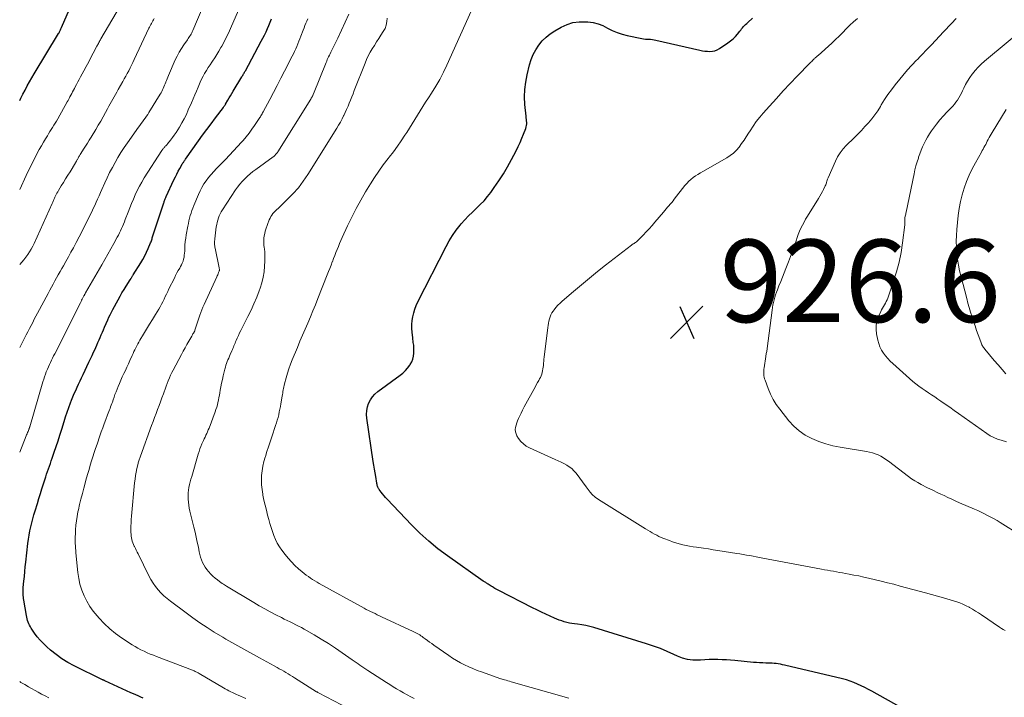
# Model space of a CAD drawing. Units: feet. Extents: x 2030000 to 2035029, y 565000 to 570000.
# Drawn here: x 2030000 to 2030239, y 567189 to 567353 of the extents above; entities that cross this region are included whole.
import ezdxf

# ---------------------------------------------------------------- set-up
doc = ezdxf.new("R2010")
doc.units = ezdxf.units.FT
doc.header["$LTSCALE"] = 100
doc.header["$MEASUREMENT"] = 0
for name, color, linetype, lineweight in [('CONTOUR INDEX', 32, 'Continuous', 25), ('CONTOUR INTERMEDIATE', 40, 'Continuous', 15), ('SPOT ELEVATION', 7, 'Continuous', 15)]:
    doc.layers.add(name, color=color, linetype=linetype, lineweight=lineweight)
doc.styles.add('slant', font='romans.shx', dxfattribs={"oblique": 14.999978})

# ---------------------------------------------------------------- blocks, each defined once
blk = doc.blocks.new('SPOT')
at = {"layer": 'SPOT ELEVATION', "lineweight": 25}
for p, q in [((-3.95, -3.95), (3.86, 3.85)), ((-1.67, 3.81), (1.74, -3.97))]:
    blk.add_line(p, q, dxfattribs=at)

msp = doc.modelspace()

# ---------------------------------------------------------------- linework, layer by layer
at = {"layer": 'CONTOUR INDEX', "flags": 128}
for points, elevation in [([(2030000, 567333.95), (2030000.25, 567334.45), (2030000.77, 567335.45), (2030001.3, 567336.45), (2030001.85, 567337.44), (2030002.41, 567338.42), (2030002.98, 567339.39), (2030003.55, 567340.36), (2030009.44, 567350.17), (2030009.54, 567350.35), (2030009.64, 567350.52), (2030009.74, 567350.7), (2030009.83, 567350.88), (2030009.92, 567351.06), (2030010.01, 567351.25), (2030010.09, 567351.43), (2030010.18, 567351.62), (2030014.35, 567361.31)], 880), ([(2030029.95, 567189.06), (2030029.35, 567189.3), (2030028.76, 567189.55), (2030028.17, 567189.81), (2030027.58, 567190.07), (2030026.99, 567190.33), (2030020.66, 567193.24), (2030020.59, 567193.27), (2030020.52, 567193.3), (2030020.45, 567193.33), (2030020.38, 567193.36), (2030020.31, 567193.39), (2030020.25, 567193.42), (2030020.18, 567193.45), (2030020.11, 567193.49), (2030013.22, 567196.86), (2030011.7, 567197.68), (2030010.22, 567198.58), (2030008.83, 567199.59), (2030007.48, 567200.67), (2030006.55, 567201.48), (2030005.74, 567202.25), (2030004.97, 567203.05), (2030004.27, 567203.91), (2030003.61, 567204.8), (2030002.81, 567205.96), (2030002.59, 567206.31), (2030002.39, 567206.68), (2030002.22, 567207.05), (2030002.06, 567207.43), (2030001.93, 567207.83), (2030001.82, 567208.23), (2030001.72, 567208.63), (2030001.64, 567209.04), (2030001, 567212.77), (2030000.94, 567213.15), (2030000.9, 567213.54), (2030000.86, 567213.93), (2030000.84, 567214.31), (2030000.84, 567214.7), (2030000.84, 567215.09), (2030000.86, 567215.48), (2030000.88, 567215.87), (2030001.02, 567217.4), (2030001.13, 567218.55), (2030001.24, 567219.7), (2030001.36, 567220.85), (2030001.49, 567221.99), (2030001.99, 567226.54), (2030002.12, 567227.55), (2030002.28, 567228.55), (2030002.46, 567229.55), (2030002.68, 567230.54), (2030002.92, 567231.53), (2030003.17, 567232.51), (2030003.45, 567233.49), (2030003.74, 567234.46), (2030004.3, 567236.25), (2030004.67, 567237.42), (2030005.04, 567238.6), (2030005.41, 567239.78), (2030005.78, 567240.95), (2030006.1, 567241.99), (2030006.31, 567242.65), (2030006.53, 567243.31), (2030006.75, 567243.96), (2030006.98, 567244.61), (2030007.21, 567245.27), (2030007.44, 567245.92), (2030007.66, 567246.57), (2030007.89, 567247.23), (2030008.4, 567248.67), (2030008.87, 567250.05), (2030009.33, 567251.44), (2030009.77, 567252.82), (2030010.21, 567254.22), (2030010.78, 567256.06), (2030011.14, 567257.21), (2030011.52, 567258.35), (2030011.93, 567259.49), (2030012.35, 567260.62), (2030012.6, 567261.29), (2030012.92, 567262.08), (2030013.24, 567262.86), (2030013.58, 567263.64), (2030013.94, 567264.41), (2030014.3, 567265.17), (2030014.66, 567265.94), (2030015.02, 567266.71), (2030015.38, 567267.48), (2030016.8, 567270.51), (2030017.17, 567271.3), (2030017.54, 567272.08), (2030017.9, 567272.87), (2030018.27, 567273.66), (2030018.43, 567274.02), (2030018.71, 567274.63), (2030018.99, 567275.25), (2030019.26, 567275.86), (2030019.53, 567276.48), (2030019.8, 567277.1), (2030020.07, 567277.72), (2030020.34, 567278.34), (2030020.6, 567278.96), (2030021.36, 567280.71), (2030021.65, 567281.35), (2030021.95, 567281.99), (2030022.26, 567282.62), (2030022.59, 567283.24), (2030023.86, 567285.6), (2030024.33, 567286.44), (2030024.81, 567287.27), (2030025.31, 567288.1), (2030025.83, 567288.91), (2030026.79, 567290.41), (2030026.83, 567290.47), (2030026.87, 567290.54), (2030026.91, 567290.6), (2030026.94, 567290.67), (2030026.98, 567290.74), (2030027.01, 567290.8), (2030027.05, 567290.87), (2030027.08, 567290.94), (2030027.17, 567291.09), (2030027.25, 567291.23), (2030027.33, 567291.37), (2030027.42, 567291.51), (2030027.51, 567291.65), (2030029.35, 567294.53), (2030029.87, 567295.38), (2030030.35, 567296.25), (2030030.78, 567297.14), (2030031.19, 567298.04), (2030031.76, 567299.4), (2030031.85, 567299.64), (2030031.94, 567299.88), (2030032.02, 567300.12), (2030032.09, 567300.37), (2030032.16, 567300.61), (2030032.24, 567300.86), (2030032.31, 567301.1), (2030032.39, 567301.34), (2030034.94, 567309.08), (2030035, 567309.27), (2030035.07, 567309.46), (2030035.14, 567309.66), (2030035.21, 567309.85), (2030035.28, 567310.04), (2030035.36, 567310.23), (2030035.44, 567310.41), (2030035.53, 567310.6), (2030037.42, 567314.7), (2030037.75, 567315.39), (2030038.09, 567316.08), (2030038.45, 567316.76), (2030038.83, 567317.43), (2030039.4, 567318.45), (2030039.5, 567318.61), (2030039.59, 567318.77), (2030039.69, 567318.92), (2030039.79, 567319.08), (2030039.9, 567319.23), (2030040, 567319.39), (2030040.11, 567319.54), (2030040.21, 567319.69), (2030043.36, 567324.1), (2030044.37, 567325.5), (2030045.39, 567326.9), (2030046.42, 567328.29), (2030047.46, 567329.67), (2030049.39, 567332.22), (2030049.46, 567332.32), (2030049.54, 567332.42), (2030049.61, 567332.53), (2030049.68, 567332.63), (2030049.75, 567332.73), (2030049.82, 567332.84), (2030049.88, 567332.95), (2030049.95, 567333.06), (2030050.47, 567333.96), (2030050.8, 567334.52), (2030051.13, 567335.08), (2030051.46, 567335.64), (2030051.8, 567336.2), (2030053.87, 567339.62), (2030053.98, 567339.8), (2030054.09, 567339.99), (2030054.21, 567340.18), (2030054.32, 567340.37), (2030054.43, 567340.56), (2030054.54, 567340.75), (2030054.64, 567340.94), (2030054.75, 567341.13), (2030058.59, 567348.27), (2030058.99, 567349.02), (2030059.37, 567349.78), (2030059.74, 567350.55), (2030060.09, 567351.33), (2030060.42, 567352.11), (2030060.74, 567352.9), (2030061.05, 567353.69)], 900), ([(2030216.05, 567185.44), (2030206.71, 567190.69), (2030205.85, 567191.16), (2030204.99, 567191.61), (2030204.11, 567192.04), (2030203.23, 567192.45), (2030202.34, 567192.83), (2030201.43, 567193.17), (2030200.5, 567193.45), (2030199.56, 567193.71), (2030185.46, 567197.04), (2030184.97, 567197.14), (2030184.48, 567197.24), (2030183.99, 567197.32), (2030183.49, 567197.39), (2030182.99, 567197.44), (2030182.49, 567197.48), (2030181.99, 567197.51), (2030181.48, 567197.52), (2030180.98, 567197.53), (2030180.22, 567197.55), (2030179.46, 567197.58), (2030178.71, 567197.63), (2030177.95, 567197.69), (2030173.48, 567198.13), (2030172.43, 567198.22), (2030171.39, 567198.3), (2030170.34, 567198.35), (2030169.29, 567198.39), (2030168.24, 567198.39), (2030167.19, 567198.38), (2030166.15, 567198.33), (2030165.1, 567198.27), (2030164.54, 567198.22), (2030163.24, 567198.23), (2030161.96, 567198.37), (2030160.72, 567198.71), (2030159.51, 567199.19), (2030158.68, 567199.59), (2030157.07, 567200.34), (2030155.42, 567201.03), (2030153.75, 567201.65), (2030152.06, 567202.21), (2030139.27, 567206.12), (2030138.3, 567206.39), (2030137.32, 567206.62), (2030136.32, 567206.8), (2030135.32, 567206.94), (2030134.59, 567207.02), (2030133.95, 567207.11), (2030133.32, 567207.22), (2030132.7, 567207.37), (2030132.08, 567207.54), (2030131.47, 567207.75), (2030130.87, 567207.96), (2030130.27, 567208.2), (2030129.68, 567208.45), (2030128.68, 567208.89), (2030127.6, 567209.38), (2030126.52, 567209.88), (2030125.45, 567210.4), (2030124.39, 567210.93), (2030116.18, 567215.12), (2030115.88, 567215.28), (2030115.57, 567215.45), (2030115.27, 567215.62), (2030114.97, 567215.81), (2030114.91, 567215.85), (2030114.65, 567216.01), (2030114.38, 567216.18), (2030114.12, 567216.35), (2030113.86, 567216.51), (2030113.65, 567216.65), (2030113.49, 567216.75), (2030113.34, 567216.84), (2030113.19, 567216.94), (2030113.03, 567217.03), (2030112.88, 567217.12), (2030112.72, 567217.22), (2030112.57, 567217.32), (2030112.42, 567217.42), (2030103.72, 567223.53), (2030101.42, 567225.25), (2030099.19, 567227.06), (2030097.07, 567229.01), (2030095.03, 567231.03), (2030089.11, 567237.28), (2030088.74, 567237.69), (2030088.38, 567238.11), (2030088.03, 567238.54), (2030087.69, 567238.97), (2030087.22, 567239.6), (2030087.13, 567239.73), (2030087.04, 567239.87), (2030086.96, 567240.01), (2030086.88, 567240.15), (2030086.84, 567240.25), (2030086.79, 567240.35), (2030086.75, 567240.45), (2030086.72, 567240.56), (2030086.7, 567240.67), (2030086.68, 567240.78), (2030086.66, 567240.89), (2030086.64, 567241), (2030086.62, 567241.11), (2030086.34, 567242.72), (2030086.18, 567243.64), (2030086.03, 567244.56), (2030085.88, 567245.48), (2030085.74, 567246.4), (2030084.18, 567256.9), (2030084.13, 567257.82), (2030084.16, 567258.73), (2030084.35, 567259.61), (2030084.63, 567260.49), (2030085.05, 567261.31), (2030085.55, 567262.06), (2030086.17, 567262.73), (2030086.86, 567263.33), (2030092.25, 567267.31), (2030092.91, 567267.85), (2030093.53, 567268.43), (2030094.09, 567269.06), (2030094.61, 567269.74), (2030094.72, 567269.89), (2030095.09, 567270.54), (2030095.37, 567271.22), (2030095.54, 567271.94), (2030095.62, 567272.68), (2030095.63, 567273.49), (2030095.63, 567273.85), (2030095.61, 567274.21), (2030095.57, 567274.57), (2030095.51, 567274.92), (2030095.45, 567275.28), (2030095.4, 567275.63), (2030095.35, 567275.99), (2030095.32, 567276.35), (2030095.19, 567277.71), (2030095.14, 567278.66), (2030095.14, 567279.61), (2030095.22, 567280.55), (2030095.36, 567281.5), (2030095.57, 567282.42), (2030095.83, 567283.33), (2030096.18, 567284.22), (2030096.57, 567285.08), (2030103.4, 567298.55), (2030104.15, 567299.9), (2030104.95, 567301.21), (2030105.85, 567302.46), (2030106.81, 567303.67), (2030107.11, 567304.03), (2030107.98, 567305.01), (2030108.87, 567305.96), (2030109.81, 567306.88), (2030110.77, 567307.77), (2030111.71, 567308.67), (2030112.62, 567309.61), (2030113.46, 567310.61), (2030114.26, 567311.64), (2030115.09, 567312.78), (2030116.24, 567314.43), (2030117.33, 567316.11), (2030118.34, 567317.85), (2030119.3, 567319.61), (2030120.4, 567321.73), (2030120.89, 567322.73), (2030121.36, 567323.73), (2030121.8, 567324.75), (2030122.22, 567325.78), (2030122.76, 567327.16), (2030122.87, 567327.51), (2030122.94, 567327.86), (2030122.97, 567328.23), (2030122.97, 567328.6), (2030122.93, 567328.97), (2030122.9, 567329.34), (2030122.87, 567329.71), (2030122.83, 567330.08), (2030122.55, 567332.97), (2030122.47, 567334.78), (2030122.5, 567336.58), (2030122.73, 567338.36), (2030123.07, 567340.14), (2030123.67, 567342.57), (2030124.06, 567343.83), (2030124.55, 567345.06), (2030125.17, 567346.21), (2030125.88, 567347.33), (2030126.73, 567348.34), (2030127.65, 567349.27), (2030128.68, 567350.08), (2030129.78, 567350.8), (2030131.35, 567351.68), (2030132.75, 567352.32), (2030134.19, 567352.78), (2030135.69, 567352.99), (2030137.23, 567353.02), (2030137.79, 567352.98), (2030139.05, 567352.81), (2030140.28, 567352.52), (2030141.45, 567352.06), (2030142.58, 567351.48), (2030143.71, 567350.88), (2030144.87, 567350.36), (2030146.08, 567349.96), (2030147.32, 567349.64), (2030150.89, 567348.92), (2030151.32, 567348.85), (2030151.74, 567348.8), (2030152.17, 567348.77), (2030152.59, 567348.76), (2030153.02, 567348.75), (2030153.45, 567348.72), (2030153.87, 567348.65), (2030154.29, 567348.57), (2030164.96, 567346.09), (2030165.57, 567345.97), (2030166.18, 567345.88), (2030166.8, 567345.83), (2030167.42, 567345.81), (2030168.02, 567345.87), (2030168.61, 567345.99), (2030169.16, 567346.22), (2030169.7, 567346.5), (2030171.78, 567347.87), (2030172.42, 567348.34), (2030173.03, 567348.84), (2030173.59, 567349.41), (2030174.11, 567350.01), (2030174.65, 567350.7), (2030174.87, 567350.98), (2030175.1, 567351.26), (2030175.33, 567351.54), (2030175.57, 567351.82), (2030175.81, 567352.08), (2030176.06, 567352.35), (2030176.32, 567352.6), (2030176.59, 567352.85), (2030177.7, 567353.85)], 920)]:
    msp.add_lwpolyline(points, dxfattribs=dict(at, elevation=elevation))
at = {"layer": 'CONTOUR INTERMEDIATE', "flags": 128}
for points, elevation in [([(2030000, 567274.06), (2030001.17, 567276.32), (2030001.57, 567277.08), (2030001.96, 567277.84), (2030002.36, 567278.6), (2030002.75, 567279.36), (2030003.15, 567280.12), (2030003.54, 567280.88), (2030003.94, 567281.63), (2030004.34, 567282.39), (2030006.89, 567287.16), (2030007.3, 567287.91), (2030007.71, 567288.67), (2030008.12, 567289.42), (2030008.53, 567290.17), (2030008.95, 567290.92), (2030009.37, 567291.67), (2030009.79, 567292.42), (2030010.22, 567293.17), (2030010.6, 567293.84), (2030011.21, 567294.92), (2030011.82, 567296.01), (2030012.42, 567297.11), (2030013.01, 567298.2), (2030013.72, 567299.52), (2030014.43, 567300.87), (2030015.14, 567302.23), (2030015.83, 567303.59), (2030016.52, 567304.96), (2030017.12, 567306.17), (2030017.49, 567306.94), (2030017.86, 567307.7), (2030018.21, 567308.47), (2030018.56, 567309.24), (2030018.91, 567310.02), (2030019.25, 567310.8), (2030019.59, 567311.57), (2030019.94, 567312.35), (2030020.63, 567313.93), (2030021.22, 567315.2), (2030021.82, 567316.46), (2030022.47, 567317.69), (2030023.14, 567318.92), (2030023.84, 567320.12), (2030024.57, 567321.31), (2030025.34, 567322.48), (2030026.13, 567323.63), (2030028.82, 567327.41), (2030029.14, 567327.86), (2030029.46, 567328.3), (2030029.78, 567328.74), (2030030.11, 567329.19), (2030030.43, 567329.63), (2030030.74, 567330.08), (2030031.04, 567330.53), (2030031.34, 567331), (2030034.08, 567335.41), (2030034.29, 567335.76), (2030034.48, 567336.12), (2030034.66, 567336.48), (2030034.83, 567336.85), (2030034.99, 567337.23), (2030035.15, 567337.61), (2030035.29, 567337.99), (2030035.43, 567338.37), (2030035.44, 567338.4), (2030035.59, 567338.79), (2030035.74, 567339.19), (2030035.9, 567339.58), (2030036.07, 567339.96), (2030037.74, 567343.73), (2030038.19, 567344.69), (2030038.69, 567345.63), (2030039.24, 567346.54), (2030039.82, 567347.42), (2030040.67, 567348.64), (2030040.85, 567348.91), (2030041.03, 567349.18), (2030041.21, 567349.45), (2030041.39, 567349.72), (2030041.55, 567350), (2030041.71, 567350.29), (2030041.86, 567350.58), (2030041.99, 567350.88), (2030045.89, 567360.09)], 892), ([(2030000, 567312.32), (2030001.59, 567315.75), (2030002.16, 567316.96), (2030002.75, 567318.17), (2030003.35, 567319.36), (2030003.97, 567320.56), (2030004.27, 567321.14), (2030004.75, 567322.03), (2030005.25, 567322.91), (2030005.76, 567323.79), (2030006.28, 567324.65), (2030006.71, 567325.35), (2030007.02, 567325.87), (2030007.34, 567326.38), (2030007.66, 567326.89), (2030007.98, 567327.4), (2030008.29, 567327.91), (2030008.6, 567328.42), (2030008.91, 567328.94), (2030009.21, 567329.46), (2030011.51, 567333.55), (2030011.74, 567333.95), (2030011.96, 567334.36), (2030012.18, 567334.76), (2030012.4, 567335.17), (2030012.61, 567335.58), (2030012.83, 567335.98), (2030013.04, 567336.39), (2030013.26, 567336.8), (2030013.48, 567337.2), (2030013.8, 567337.81), (2030014.13, 567338.42), (2030014.46, 567339.02), (2030014.78, 567339.63), (2030015.59, 567341.13), (2030016.16, 567342.19), (2030016.73, 567343.25), (2030017.29, 567344.32), (2030017.85, 567345.38), (2030018.72, 567347.06), (2030018.84, 567347.29), (2030018.96, 567347.52), (2030019.08, 567347.75), (2030019.19, 567347.97), (2030019.32, 567348.2), (2030019.44, 567348.42), (2030019.56, 567348.65), (2030019.69, 567348.87), (2030025.27, 567358.43)], 884), ([(2030000, 567248.67), (2030001.58, 567252.58), (2030001.69, 567252.86), (2030001.8, 567253.13), (2030001.91, 567253.4), (2030002.02, 567253.68), (2030002.23, 567254.19), (2030002.23, 567254.21), (2030002.24, 567254.22), (2030002.25, 567254.24), (2030002.25, 567254.26), (2030002.27, 567254.32), (2030002.28, 567254.34), (2030002.29, 567254.36), (2030002.29, 567254.37), (2030002.3, 567254.39), (2030002.33, 567254.48), (2030002.34, 567254.51), (2030002.34, 567254.53), (2030002.35, 567254.55), (2030002.36, 567254.57), (2030002.37, 567254.63), (2030002.39, 567254.69), (2030002.41, 567254.74), (2030002.42, 567254.79), (2030002.44, 567254.84), (2030005.63, 567265.7), (2030005.82, 567266.32), (2030006.02, 567266.93), (2030006.23, 567267.54), (2030006.46, 567268.15), (2030006.5, 567268.26), (2030006.72, 567268.8), (2030006.95, 567269.34), (2030007.19, 567269.88), (2030007.44, 567270.4), (2030007.7, 567270.93), (2030007.96, 567271.46), (2030008.22, 567271.98), (2030008.49, 567272.51), (2030014.72, 567284.9), (2030014.87, 567285.19), (2030015.02, 567285.48), (2030015.17, 567285.77), (2030015.32, 567286.06), (2030015.51, 567286.41), (2030015.57, 567286.52), (2030015.63, 567286.64), (2030015.69, 567286.75), (2030015.75, 567286.86), (2030015.81, 567286.97), (2030015.87, 567287.08), (2030015.94, 567287.19), (2030016, 567287.3), (2030019.92, 567294.08), (2030020.65, 567295.36), (2030021.38, 567296.64), (2030022.1, 567297.92), (2030022.82, 567299.21), (2030023.67, 567300.76), (2030023.94, 567301.28), (2030024.21, 567301.8), (2030024.47, 567302.33), (2030024.72, 567302.86), (2030024.96, 567303.4), (2030025.19, 567303.94), (2030025.41, 567304.49), (2030025.62, 567305.04), (2030026.28, 567306.8), (2030026.69, 567307.88), (2030027.12, 567308.95), (2030027.57, 567310.02), (2030028.03, 567311.08), (2030028.53, 567312.12), (2030029.05, 567313.14), (2030029.62, 567314.14), (2030030.22, 567315.13), (2030034.47, 567321.78), (2030034.55, 567321.9), (2030034.64, 567322.02), (2030034.73, 567322.14), (2030034.82, 567322.26), (2030034.92, 567322.37), (2030035.01, 567322.48), (2030035.11, 567322.59), (2030035.21, 567322.7), (2030035.3, 567322.8), (2030035.45, 567322.96), (2030035.59, 567323.12), (2030035.73, 567323.28), (2030035.86, 567323.44), (2030036.56, 567324.3), (2030037.03, 567324.91), (2030037.49, 567325.52), (2030037.92, 567326.15), (2030038.33, 567326.8), (2030038.76, 567327.48), (2030039.35, 567328.48), (2030039.91, 567329.5), (2030040.42, 567330.55), (2030040.9, 567331.61), (2030041.65, 567333.35), (2030042.05, 567334.3), (2030042.46, 567335.26), (2030042.86, 567336.21), (2030043.25, 567337.17), (2030043.42, 567337.57), (2030043.74, 567338.32), (2030044.09, 567339.05), (2030044.47, 567339.77), (2030044.86, 567340.49), (2030045.28, 567341.18), (2030045.71, 567341.88), (2030046.16, 567342.56), (2030046.61, 567343.24), (2030046.78, 567343.48), (2030047.31, 567344.27), (2030047.83, 567345.08), (2030048.33, 567345.91), (2030048.81, 567346.74), (2030049.02, 567347.11), (2030049.57, 567348.15), (2030050.11, 567349.2), (2030050.61, 567350.26), (2030051.1, 567351.33), (2030053.6, 567357.12)], 896), ([(2030133.18, 567189.04), (2030119.16, 567193), (2030118.76, 567193.12), (2030118.36, 567193.24), (2030117.96, 567193.35), (2030117.56, 567193.47), (2030116.79, 567193.71), (2030116.69, 567193.74), (2030112.01, 567195.38), (2030110.96, 567195.77), (2030109.92, 567196.19), (2030108.9, 567196.63), (2030107.88, 567197.11), (2030106.89, 567197.62), (2030105.92, 567198.16), (2030104.97, 567198.75), (2030104.04, 567199.37), (2030100.46, 567201.88), (2030099.93, 567202.25), (2030099.4, 567202.63), (2030098.88, 567203.01), (2030098.36, 567203.39), (2030097.89, 567203.75), (2030097.6, 567203.95), (2030097.31, 567204.15), (2030097.01, 567204.34), (2030096.72, 567204.53), (2030096.41, 567204.71), (2030096.1, 567204.88), (2030095.79, 567205.04), (2030095.47, 567205.19), (2030087.78, 567208.76), (2030087.24, 567209.01), (2030086.71, 567209.26), (2030086.18, 567209.51), (2030085.64, 567209.76), (2030085.11, 567210.01), (2030084.59, 567210.27), (2030084.06, 567210.54), (2030083.55, 567210.82), (2030072.67, 567216.79), (2030072.12, 567217.11), (2030071.58, 567217.43), (2030071.05, 567217.77), (2030070.52, 567218.12), (2030070.01, 567218.49), (2030069.5, 567218.87), (2030069.01, 567219.26), (2030068.52, 567219.66), (2030067.65, 567220.41), (2030066.76, 567221.22), (2030065.91, 567222.06), (2030065.11, 567222.96), (2030064.35, 567223.89), (2030063.57, 567224.9), (2030062.99, 567225.73), (2030062.46, 567226.59), (2030062.02, 567227.5), (2030061.62, 567228.44), (2030061.29, 567229.4), (2030060.97, 567230.37), (2030060.68, 567231.34), (2030060.4, 567232.33), (2030060.13, 567233.38), (2030059.82, 567234.6), (2030059.52, 567235.81), (2030059.25, 567237.04), (2030058.99, 567238.26), (2030058.95, 567238.47), (2030058.77, 567239.6), (2030058.65, 567240.73), (2030058.62, 567241.86), (2030058.66, 567243), (2030058.78, 567244.14), (2030058.96, 567245.26), (2030059.22, 567246.37), (2030059.53, 567247.47), (2030059.58, 567247.64), (2030059.96, 567248.82), (2030060.35, 567249.99), (2030060.74, 567251.17), (2030061.13, 567252.34), (2030062.08, 567255.14), (2030062.28, 567255.78), (2030062.48, 567256.43), (2030062.66, 567257.09), (2030062.82, 567257.74), (2030062.97, 567258.41), (2030063.11, 567259.07), (2030063.24, 567259.73), (2030063.36, 567260.4), (2030063.67, 567262.24), (2030063.73, 567262.61), (2030063.79, 567262.98), (2030063.85, 567263.36), (2030063.91, 567263.73), (2030063.97, 567264.1), (2030064.04, 567264.47), (2030064.12, 567264.84), (2030064.21, 567265.21), (2030064.61, 567266.7), (2030064.93, 567267.8), (2030065.28, 567268.89), (2030065.67, 567269.97), (2030066.09, 567271.04), (2030067.36, 567274.05), (2030067.98, 567275.53), (2030068.61, 567277.01), (2030069.23, 567278.48), (2030069.86, 567279.96), (2030070.49, 567281.43), (2030071.11, 567282.91), (2030071.71, 567284.4), (2030072.31, 567285.88), (2030074.6, 567291.67), (2030074.91, 567292.44), (2030075.21, 567293.21), (2030075.51, 567293.99), (2030075.81, 567294.76), (2030075.85, 567294.84), (2030076.13, 567295.58), (2030076.42, 567296.31), (2030076.71, 567297.04), (2030077, 567297.77), (2030077.29, 567298.5), (2030077.6, 567299.22), (2030077.91, 567299.94), (2030078.23, 567300.66), (2030079.52, 567303.49), (2030080.53, 567305.6), (2030081.59, 567307.69), (2030082.72, 567309.73), (2030083.9, 567311.76), (2030085.06, 567313.67), (2030086.06, 567315.25), (2030087.1, 567316.81), (2030088.19, 567318.33), (2030089.33, 567319.82), (2030089.63, 567320.21), (2030090.62, 567321.5), (2030091.59, 567322.81), (2030092.52, 567324.15), (2030093.43, 567325.5), (2030093.86, 567326.16), (2030094.53, 567327.2), (2030095.2, 567328.24), (2030095.85, 567329.29), (2030096.5, 567330.35), (2030097.15, 567331.4), (2030097.8, 567332.45), (2030098.46, 567333.5), (2030099.13, 567334.54), (2030099.89, 567335.72), (2030100.9, 567337.36), (2030101.86, 567339.04), (2030102.75, 567340.76), (2030103.58, 567342.5), (2030110.19, 567357.17)], 916), ([(2030089.17, 567181.56), (2030072.45, 567190.32), (2030072.34, 567190.39), (2030072.22, 567190.45), (2030072.11, 567190.52), (2030072, 567190.59), (2030066.66, 567193.97), (2030066.14, 567194.29), (2030065.62, 567194.62), (2030065.09, 567194.94), (2030064.56, 567195.25), (2030064.03, 567195.56), (2030063.49, 567195.86), (2030062.95, 567196.16), (2030062.41, 567196.46), (2030061.71, 567196.84), (2030060.82, 567197.32), (2030059.93, 567197.81), (2030059.04, 567198.3), (2030058.15, 567198.79), (2030055.12, 567200.48), (2030054.39, 567200.88), (2030053.65, 567201.29), (2030052.91, 567201.7), (2030052.18, 567202.1), (2030051.44, 567202.51), (2030050.71, 567202.92), (2030049.98, 567203.35), (2030049.26, 567203.78), (2030047.18, 567205.05), (2030045.43, 567206.15), (2030043.71, 567207.28), (2030042.02, 567208.46), (2030040.35, 567209.67), (2030036.54, 567212.52), (2030035.74, 567213.16), (2030034.98, 567213.83), (2030034.27, 567214.54), (2030033.58, 567215.3), (2030032.96, 567216.09), (2030032.37, 567216.92), (2030031.84, 567217.78), (2030031.36, 567218.67), (2030028.73, 567223.99), (2030028.51, 567224.44), (2030028.28, 567224.88), (2030028.06, 567225.33), (2030027.83, 567225.77), (2030027.77, 567225.9), (2030027.59, 567226.28), (2030027.43, 567226.67), (2030027.3, 567227.08), (2030027.19, 567227.49), (2030027.11, 567227.91), (2030027.04, 567228.33), (2030027.01, 567228.75), (2030026.99, 567229.18), (2030026.98, 567229.92), (2030026.99, 567230.73), (2030027.01, 567231.53), (2030027.05, 567232.32), (2030027.12, 567233.12), (2030027.87, 567241.26), (2030027.97, 567242.11), (2030028.09, 567242.97), (2030028.25, 567243.82), (2030028.42, 567244.66), (2030028.71, 567245.89), (2030028.76, 567246.11), (2030028.82, 567246.34), (2030028.89, 567246.57), (2030028.96, 567246.8), (2030029.04, 567247.02), (2030029.11, 567247.24), (2030029.19, 567247.47), (2030029.27, 567247.69), (2030032, 567255.14), (2030032.35, 567256.1), (2030032.71, 567257.06), (2030033.08, 567258.01), (2030033.45, 567258.97), (2030033.46, 567259.02), (2030033.82, 567259.95), (2030034.17, 567260.88), (2030034.51, 567261.82), (2030034.84, 567262.76), (2030035.02, 567263.3), (2030035.26, 567263.97), (2030035.51, 567264.65), (2030035.76, 567265.31), (2030036.03, 567265.98), (2030036.3, 567266.64), (2030036.6, 567267.29), (2030036.91, 567267.94), (2030037.24, 567268.57), (2030039.25, 567272.33), (2030039.68, 567273.14), (2030040.12, 567273.94), (2030040.57, 567274.74), (2030041.02, 567275.54), (2030041.72, 567276.77), (2030041.82, 567276.95), (2030041.92, 567277.13), (2030042.03, 567277.31), (2030042.14, 567277.48), (2030042.28, 567277.71), (2030042.32, 567277.77), (2030042.35, 567277.83), (2030042.38, 567277.9), (2030042.41, 567277.96), (2030042.44, 567278.02), (2030042.46, 567278.09), (2030042.49, 567278.15), (2030042.51, 567278.22), (2030043.7, 567281.86), (2030043.92, 567282.52), (2030044.17, 567283.17), (2030044.43, 567283.82), (2030044.72, 567284.46), (2030047.81, 567291.16), (2030047.92, 567291.41), (2030048.03, 567291.67), (2030048.13, 567291.92), (2030048.24, 567292.18), (2030048.39, 567292.56), (2030048.41, 567292.63), (2030048.42, 567292.69), (2030048.43, 567292.76), (2030048.43, 567292.83), (2030048.42, 567292.92), (2030048.42, 567293.04), (2030048.4, 567293.15), (2030048.39, 567293.26), (2030048.37, 567293.38), (2030047.39, 567298.08), (2030047.34, 567298.37), (2030047.3, 567298.65), (2030047.27, 567298.95), (2030047.26, 567299.24), (2030047.26, 567299.53), (2030047.27, 567299.83), (2030047.29, 567300.12), (2030047.32, 567300.41), (2030047.69, 567303.28), (2030047.78, 567303.83), (2030047.89, 567304.37), (2030048.04, 567304.91), (2030048.2, 567305.43), (2030048.4, 567305.95), (2030048.63, 567306.45), (2030048.89, 567306.94), (2030049.18, 567307.41), (2030052.36, 567312.23), (2030052.86, 567312.94), (2030053.39, 567313.63), (2030053.97, 567314.29), (2030054.57, 567314.92), (2030055.22, 567315.54), (2030055.88, 567316.12), (2030056.57, 567316.68), (2030057.27, 567317.21), (2030061.45, 567320.24), (2030061.61, 567320.37), (2030061.78, 567320.51), (2030061.93, 567320.65), (2030062.08, 567320.8), (2030062.23, 567320.96), (2030062.36, 567321.13), (2030062.49, 567321.3), (2030062.61, 567321.48), (2030070.6, 567334.26), (2030070.67, 567334.36), (2030070.73, 567334.46), (2030070.79, 567334.57), (2030070.85, 567334.67), (2030070.92, 567334.79), (2030070.97, 567334.89), (2030071.02, 567334.99), (2030071.07, 567335.09), (2030071.12, 567335.19), (2030071.17, 567335.29), (2030071.21, 567335.4), (2030071.25, 567335.5), (2030074.31, 567343.1), (2030074.46, 567343.46), (2030074.61, 567343.82), (2030074.77, 567344.18), (2030074.93, 567344.53), (2030075.1, 567344.89), (2030075.26, 567345.24), (2030075.43, 567345.59), (2030075.61, 567345.94), (2030077.15, 567349.06), (2030078.07, 567350.98), (2030078.96, 567352.91), (2030079.79, 567354.87)], 908), ([(2030000, 567294.15), (2030000.49, 567294.71), (2030001, 567295.31), (2030001.48, 567295.93), (2030001.94, 567296.57), (2030002.37, 567297.22), (2030002.78, 567297.89), (2030003.15, 567298.58), (2030003.5, 567299.28), (2030007.86, 567308.92), (2030007.95, 567309.11), (2030008.03, 567309.3), (2030008.11, 567309.5), (2030008.19, 567309.69), (2030008.27, 567309.88), (2030008.35, 567310.07), (2030008.44, 567310.26), (2030008.53, 567310.45), (2030008.68, 567310.77), (2030008.86, 567311.11), (2030009.04, 567311.45), (2030009.23, 567311.78), (2030009.43, 567312.11), (2030010.09, 567313.19), (2030010.62, 567314.05), (2030011.15, 567314.92), (2030011.68, 567315.78), (2030012.21, 567316.64), (2030013.53, 567318.8), (2030013.65, 567318.99), (2030013.76, 567319.18), (2030013.86, 567319.37), (2030013.97, 567319.57), (2030013.98, 567319.6), (2030014.08, 567319.78), (2030014.18, 567319.96), (2030014.28, 567320.14), (2030014.38, 567320.32), (2030014.48, 567320.5), (2030014.59, 567320.68), (2030014.7, 567320.86), (2030014.81, 567321.03), (2030015.51, 567322.13), (2030015.98, 567322.85), (2030016.43, 567323.58), (2030016.89, 567324.31), (2030017.33, 567325.04), (2030018.45, 567326.89), (2030019.06, 567327.91), (2030019.65, 567328.93), (2030020.23, 567329.96), (2030020.8, 567331), (2030021.3, 567331.92), (2030021.61, 567332.5), (2030021.93, 567333.08), (2030022.24, 567333.66), (2030022.56, 567334.24), (2030022.88, 567334.82), (2030023.2, 567335.39), (2030023.52, 567335.97), (2030023.85, 567336.54), (2030024.98, 567338.5), (2030025.35, 567339.15), (2030025.72, 567339.81), (2030026.07, 567340.47), (2030026.43, 567341.13), (2030026.77, 567341.8), (2030027.11, 567342.47), (2030027.43, 567343.14), (2030027.76, 567343.82), (2030031.35, 567351.41), (2030031.5, 567351.72), (2030031.64, 567352.02), (2030031.8, 567352.31), (2030031.95, 567352.61), (2030032.11, 567352.9), (2030032.28, 567353.19), (2030032.44, 567353.48), (2030032.61, 567353.77)], 888), ([(2030054.87, 567188.97), (2030053.01, 567189.74), (2030052.55, 567189.94), (2030052.09, 567190.14), (2030051.64, 567190.36), (2030051.19, 567190.58), (2030050.75, 567190.81), (2030050.31, 567191.05), (2030049.87, 567191.29), (2030049.44, 567191.54), (2030043.51, 567195.02), (2030043.32, 567195.13), (2030043.13, 567195.23), (2030042.93, 567195.33), (2030042.73, 567195.43), (2030042.53, 567195.52), (2030042.33, 567195.61), (2030042.13, 567195.7), (2030041.92, 567195.78), (2030033.21, 567199.11), (2030032.44, 567199.41), (2030031.68, 567199.72), (2030030.92, 567200.05), (2030030.16, 567200.38), (2030029.42, 567200.74), (2030028.69, 567201.12), (2030027.98, 567201.54), (2030027.28, 567201.97), (2030024.73, 567203.67), (2030023.25, 567204.73), (2030021.84, 567205.87), (2030020.51, 567207.11), (2030019.24, 567208.42), (2030018.77, 567208.95), (2030017.84, 567210.09), (2030016.99, 567211.28), (2030016.26, 567212.54), (2030015.6, 567213.86), (2030015.06, 567215.23), (2030014.62, 567216.62), (2030014.32, 567218.05), (2030014.1, 567219.51), (2030013.63, 567224.26), (2030013.58, 567224.83), (2030013.54, 567225.4), (2030013.51, 567225.96), (2030013.49, 567226.53), (2030013.48, 567227.1), (2030013.48, 567227.67), (2030013.49, 567228.24), (2030013.51, 567228.81), (2030013.55, 567229.85), (2030013.63, 567230.93), (2030013.74, 567232.01), (2030013.92, 567233.09), (2030014.12, 567234.16), (2030014.24, 567234.67), (2030014.54, 567235.99), (2030014.86, 567237.3), (2030015.2, 567238.61), (2030015.55, 567239.92), (2030016.24, 567242.42), (2030016.53, 567243.45), (2030016.82, 567244.47), (2030017.12, 567245.5), (2030017.43, 567246.53), (2030017.75, 567247.55), (2030018.07, 567248.57), (2030018.41, 567249.58), (2030018.76, 567250.59), (2030019.45, 567252.58), (2030019.8, 567253.58), (2030020.16, 567254.56), (2030020.52, 567255.55), (2030020.88, 567256.54), (2030021.33, 567257.74), (2030021.48, 567258.12), (2030021.62, 567258.51), (2030021.76, 567258.89), (2030021.91, 567259.27), (2030022.05, 567259.66), (2030022.19, 567260.04), (2030022.33, 567260.43), (2030022.47, 567260.82), (2030022.65, 567261.34), (2030022.88, 567261.99), (2030023.11, 567262.64), (2030023.36, 567263.28), (2030023.61, 567263.92), (2030023.86, 567264.54), (2030024.19, 567265.34), (2030024.53, 567266.14), (2030024.89, 567266.92), (2030025.26, 567267.71), (2030025.64, 567268.49), (2030026.01, 567269.27), (2030026.38, 567270.06), (2030026.74, 567270.85), (2030027.29, 567272.08), (2030027.5, 567272.55), (2030027.72, 567273.03), (2030027.94, 567273.5), (2030028.15, 567273.98), (2030028.38, 567274.44), (2030028.62, 567274.91), (2030028.87, 567275.36), (2030029.14, 567275.81), (2030030.04, 567277.29), (2030030.76, 567278.47), (2030031.49, 567279.66), (2030032.2, 567280.84), (2030032.92, 567282.03), (2030033.71, 567283.34), (2030034.05, 567283.93), (2030034.39, 567284.53), (2030034.7, 567285.14), (2030035, 567285.75), (2030035.29, 567286.37), (2030035.59, 567286.99), (2030035.89, 567287.61), (2030036.19, 567288.22), (2030037.51, 567290.88), (2030037.82, 567291.49), (2030038.14, 567292.1), (2030038.47, 567292.7), (2030038.82, 567293.3), (2030039.01, 567293.63), (2030039.24, 567294.07), (2030039.44, 567294.51), (2030039.61, 567294.98), (2030039.75, 567295.45), (2030039.85, 567295.94), (2030039.93, 567296.43), (2030039.99, 567296.92), (2030040.02, 567297.41), (2030040.04, 567298.06), (2030040.09, 567298.88), (2030040.16, 567299.7), (2030040.27, 567300.51), (2030040.4, 567301.32), (2030040.79, 567303.48), (2030040.91, 567304.11), (2030041.05, 567304.75), (2030041.21, 567305.37), (2030041.38, 567306), (2030041.57, 567306.61), (2030041.77, 567307.23), (2030042, 567307.83), (2030042.24, 567308.43), (2030043.36, 567311.11), (2030043.76, 567311.99), (2030044.2, 567312.84), (2030044.7, 567313.67), (2030045.24, 567314.47), (2030045.82, 567315.24), (2030046.43, 567315.99), (2030047.07, 567316.71), (2030047.73, 567317.41), (2030049.9, 567319.61), (2030050.89, 567320.64), (2030051.88, 567321.68), (2030052.84, 567322.74), (2030053.79, 567323.81), (2030054.17, 567324.25), (2030054.91, 567325.12), (2030055.62, 567326.01), (2030056.3, 567326.93), (2030056.96, 567327.86), (2030057.93, 567329.31), (2030058.08, 567329.53), (2030058.23, 567329.76), (2030058.37, 567329.99), (2030058.51, 567330.23), (2030058.64, 567330.46), (2030058.78, 567330.7), (2030058.91, 567330.94), (2030059.04, 567331.18), (2030060.63, 567334.13), (2030061.55, 567335.85), (2030062.46, 567337.58), (2030063.36, 567339.31), (2030064.25, 567341.04), (2030066.08, 567344.62), (2030066.38, 567345.22), (2030066.66, 567345.82), (2030066.94, 567346.43), (2030067.2, 567347.04), (2030067.46, 567347.65), (2030067.71, 567348.27), (2030067.96, 567348.89), (2030068.2, 567349.51), (2030068.76, 567350.97), (2030068.97, 567351.52), (2030069.19, 567352.07), (2030069.42, 567352.62), (2030069.65, 567353.17), (2030069.88, 567353.72)], 904), ([(2030095.71, 567188.95), (2030094.83, 567189.38), (2030093.96, 567189.83), (2030093.11, 567190.3), (2030092.26, 567190.78), (2030091.42, 567191.28), (2030090.59, 567191.79), (2030089.76, 567192.31), (2030088.94, 567192.83), (2030084.43, 567195.75), (2030083.95, 567196.06), (2030083.48, 567196.37), (2030083.01, 567196.69), (2030082.53, 567197.01), (2030082.06, 567197.33), (2030081.59, 567197.65), (2030081.13, 567197.97), (2030080.66, 567198.3), (2030078.25, 567199.99), (2030076.56, 567201.13), (2030074.86, 567202.25), (2030073.13, 567203.33), (2030071.38, 567204.37), (2030068.99, 567205.75), (2030068.32, 567206.13), (2030067.64, 567206.5), (2030066.95, 567206.84), (2030066.26, 567207.18), (2030065.56, 567207.51), (2030064.86, 567207.85), (2030064.17, 567208.19), (2030063.48, 567208.54), (2030062.13, 567209.24), (2030060.77, 567209.95), (2030059.43, 567210.69), (2030058.09, 567211.44), (2030056.77, 567212.21), (2030050.17, 567216.15), (2030049.91, 567216.31), (2030049.65, 567216.47), (2030049.39, 567216.64), (2030049.14, 567216.81), (2030048.49, 567217.27), (2030047.94, 567217.69), (2030047.4, 567218.13), (2030046.88, 567218.6), (2030046.39, 567219.09), (2030045.78, 567219.74), (2030045.35, 567220.24), (2030044.96, 567220.77), (2030044.63, 567221.34), (2030044.34, 567221.93), (2030044.09, 567222.55), (2030043.88, 567223.18), (2030043.7, 567223.82), (2030043.56, 567224.47), (2030043.33, 567225.62), (2030043.08, 567226.84), (2030042.82, 567228.07), (2030042.54, 567229.29), (2030042.24, 567230.51), (2030041.29, 567234.33), (2030041.13, 567235.06), (2030041.01, 567235.8), (2030040.92, 567236.54), (2030040.87, 567237.29), (2030040.86, 567237.43), (2030040.86, 567238.11), (2030040.88, 567238.78), (2030040.96, 567239.45), (2030041.06, 567240.12), (2030041.2, 567240.79), (2030041.36, 567241.45), (2030041.52, 567242.1), (2030041.71, 567242.76), (2030043.29, 567248.18), (2030043.49, 567248.82), (2030043.71, 567249.45), (2030043.95, 567250.07), (2030044.2, 567250.68), (2030044.36, 567251.03), (2030044.56, 567251.46), (2030044.75, 567251.89), (2030044.96, 567252.32), (2030045.17, 567252.74), (2030045.37, 567253.17), (2030045.57, 567253.6), (2030045.75, 567254.04), (2030045.92, 567254.48), (2030047.41, 567258.47), (2030047.6, 567259.02), (2030047.78, 567259.58), (2030047.94, 567260.15), (2030048.08, 567260.72), (2030048.2, 567261.3), (2030048.31, 567261.88), (2030048.42, 567262.46), (2030048.52, 567263.04), (2030048.62, 567263.65), (2030048.78, 567264.53), (2030048.95, 567265.41), (2030049.15, 567266.29), (2030049.35, 567267.16), (2030049.77, 567268.81), (2030049.9, 567269.27), (2030050.03, 567269.72), (2030050.18, 567270.16), (2030050.34, 567270.61), (2030050.52, 567271.04), (2030050.69, 567271.48), (2030050.88, 567271.91), (2030051.07, 567272.34), (2030051.45, 567273.2), (2030051.59, 567273.51), (2030051.72, 567273.82), (2030051.85, 567274.13), (2030051.97, 567274.45), (2030052.1, 567274.76), (2030052.23, 567275.07), (2030052.36, 567275.39), (2030052.49, 567275.7), (2030052.77, 567276.33), (2030053.05, 567276.95), (2030053.34, 567277.57), (2030053.64, 567278.19), (2030053.94, 567278.8), (2030055.36, 567281.55), (2030056.11, 567283.08), (2030056.82, 567284.63), (2030057.48, 567286.21), (2030058.1, 567287.8), (2030058.34, 567288.45), (2030058.75, 567289.74), (2030059.07, 567291.05), (2030059.28, 567292.38), (2030059.41, 567293.73), (2030059.47, 567294.96), (2030059.49, 567295.71), (2030059.48, 567296.44), (2030059.42, 567297.18), (2030059.34, 567297.92), (2030059.29, 567298.26), (2030059.23, 567298.82), (2030059.2, 567299.39), (2030059.21, 567299.96), (2030059.24, 567300.53), (2030059.32, 567301.09), (2030059.42, 567301.65), (2030059.56, 567302.2), (2030059.73, 567302.74), (2030060.54, 567305), (2030060.71, 567305.4), (2030060.91, 567305.79), (2030061.15, 567306.15), (2030061.42, 567306.49), (2030061.72, 567306.82), (2030062.02, 567307.14), (2030062.33, 567307.45), (2030062.65, 567307.76), (2030064.9, 567309.88), (2030066.28, 567311.29), (2030067.59, 567312.77), (2030068.78, 567314.34), (2030069.89, 567315.98), (2030076.89, 567327.2), (2030077.34, 567327.94), (2030077.77, 567328.68), (2030078.17, 567329.44), (2030078.56, 567330.2), (2030078.6, 567330.27), (2030078.95, 567331.01), (2030079.3, 567331.76), (2030079.63, 567332.51), (2030079.94, 567333.26), (2030080.25, 567334.02), (2030080.55, 567334.79), (2030080.85, 567335.55), (2030081.15, 567336.31), (2030083.75, 567342.97), (2030084.13, 567343.87), (2030084.54, 567344.75), (2030085, 567345.61), (2030085.49, 567346.45), (2030086.02, 567347.27), (2030086.54, 567348.1), (2030087.07, 567348.92), (2030087.61, 567349.73), (2030088.19, 567350.61), (2030088.6, 567351.38), (2030088.92, 567352.19), (2030089.07, 567353.03), (2030089.13, 567353.9)], 912), ([(2030239.03, 567205.44), (2030238.56, 567205.68), (2030238.11, 567205.95), (2030237.66, 567206.23), (2030233.25, 567209.21), (2030232.53, 567209.68), (2030231.8, 567210.14), (2030231.06, 567210.59), (2030230.32, 567211.02), (2030230.25, 567211.06), (2030229.52, 567211.44), (2030228.78, 567211.79), (2030228.02, 567212.11), (2030227.25, 567212.39), (2030226.46, 567212.65), (2030225.68, 567212.89), (2030224.88, 567213.12), (2030224.09, 567213.34), (2030221.18, 567214.13), (2030219.65, 567214.54), (2030218.12, 567214.95), (2030216.59, 567215.37), (2030215.06, 567215.8), (2030213.53, 567216.21), (2030212, 567216.62), (2030210.47, 567217), (2030208.93, 567217.38), (2030205.85, 567218.11), (2030204.69, 567218.38), (2030203.52, 567218.64), (2030202.34, 567218.87), (2030201.17, 567219.1), (2030200.26, 567219.26), (2030199.53, 567219.39), (2030198.81, 567219.52), (2030198.08, 567219.65), (2030197.36, 567219.78), (2030196.63, 567219.9), (2030195.9, 567220.03), (2030195.18, 567220.17), (2030194.45, 567220.3), (2030180.21, 567222.98), (2030179.42, 567223.13), (2030178.63, 567223.28), (2030177.85, 567223.42), (2030177.06, 567223.57), (2030176.27, 567223.71), (2030175.48, 567223.85), (2030174.69, 567223.98), (2030173.9, 567224.11), (2030169.3, 567224.84), (2030168.16, 567225.01), (2030167.02, 567225.19), (2030165.88, 567225.36), (2030164.74, 567225.52), (2030164.14, 567225.61), (2030163.3, 567225.74), (2030162.47, 567225.89), (2030161.63, 567226.05), (2030160.8, 567226.23), (2030159.98, 567226.44), (2030159.16, 567226.67), (2030158.36, 567226.93), (2030157.56, 567227.22), (2030156.19, 567227.75), (2030155.61, 567227.99), (2030155.05, 567228.24), (2030154.49, 567228.52), (2030153.94, 567228.82), (2030153.4, 567229.14), (2030152.87, 567229.46), (2030152.33, 567229.78), (2030151.8, 567230.11), (2030141.03, 567236.78), (2030140.65, 567237.02), (2030140.29, 567237.26), (2030139.93, 567237.52), (2030139.57, 567237.78), (2030139.31, 567237.98), (2030139.1, 567238.16), (2030138.89, 567238.34), (2030138.7, 567238.55), (2030138.52, 567238.76), (2030138.37, 567238.96), (2030138.11, 567239.29), (2030137.87, 567239.61), (2030137.62, 567239.94), (2030137.37, 567240.27), (2030134.93, 567243.55), (2030134.43, 567244.13), (2030133.9, 567244.66), (2030133.3, 567245.12), (2030132.66, 567245.52), (2030131.98, 567245.89), (2030131.29, 567246.24), (2030130.6, 567246.57), (2030129.9, 567246.89), (2030123.66, 567249.68), (2030122.87, 567250.12), (2030122.15, 567250.64), (2030121.53, 567251.28), (2030120.98, 567252), (2030120.6, 567252.61), (2030120.37, 567253.1), (2030120.22, 567253.6), (2030120.19, 567254.13), (2030120.24, 567254.66), (2030120.38, 567255.21), (2030120.54, 567255.75), (2030120.74, 567256.27), (2030120.96, 567256.79), (2030121.21, 567257.33), (2030121.59, 567258.11), (2030121.97, 567258.88), (2030122.37, 567259.65), (2030122.78, 567260.4), (2030124.69, 567263.86), (2030124.99, 567264.41), (2030125.3, 567264.96), (2030125.6, 567265.51), (2030125.91, 567266.06), (2030126.1, 567266.41), (2030126.29, 567266.79), (2030126.47, 567267.18), (2030126.61, 567267.58), (2030126.73, 567267.99), (2030126.83, 567268.41), (2030126.91, 567268.83), (2030126.97, 567269.26), (2030127.02, 567269.68), (2030127.03, 567269.77), (2030127.07, 567270.24), (2030127.11, 567270.71), (2030127.16, 567271.18), (2030127.22, 567271.65), (2030128.07, 567278.86), (2030128.14, 567279.39), (2030128.23, 567279.92), (2030128.34, 567280.44), (2030128.46, 567280.96), (2030128.62, 567281.47), (2030128.82, 567281.95), (2030129.08, 567282.41), (2030129.37, 567282.85), (2030129.61, 567283.16), (2030130.06, 567283.72), (2030130.54, 567284.26), (2030131.06, 567284.77), (2030131.59, 567285.26), (2030134.3, 567287.6), (2030136.22, 567289.23), (2030138.16, 567290.84), (2030140.12, 567292.42), (2030142.1, 567293.98), (2030148.37, 567298.85), (2030148.47, 567298.92), (2030148.57, 567299), (2030148.68, 567299.07), (2030148.78, 567299.13), (2030148.89, 567299.2), (2030148.99, 567299.26), (2030149.1, 567299.33), (2030149.2, 567299.4), (2030149.39, 567299.52), (2030149.58, 567299.66), (2030149.77, 567299.8), (2030149.95, 567299.96), (2030150.11, 567300.12), (2030151.24, 567301.28), (2030151.95, 567302.04), (2030152.66, 567302.81), (2030153.36, 567303.59), (2030154.04, 567304.38), (2030156.14, 567306.83), (2030156.47, 567307.22), (2030156.81, 567307.62), (2030157.14, 567308.02), (2030157.47, 567308.41), (2030157.8, 567308.81), (2030158.13, 567309.22), (2030158.45, 567309.62), (2030158.77, 567310.03), (2030161.33, 567313.29), (2030161.78, 567313.82), (2030162.26, 567314.32), (2030162.78, 567314.78), (2030163.33, 567315.21), (2030163.9, 567315.61), (2030164.49, 567316), (2030165.08, 567316.37), (2030165.69, 567316.72), (2030171.49, 567320.01), (2030172.33, 567320.56), (2030173.12, 567321.17), (2030173.83, 567321.87), (2030174.49, 567322.63), (2030175.09, 567323.45), (2030175.67, 567324.28), (2030176.23, 567325.13), (2030176.78, 567325.99), (2030177.13, 567326.55), (2030177.87, 567327.68), (2030178.65, 567328.78), (2030179.48, 567329.84), (2030180.35, 567330.87), (2030181.85, 567332.55), (2030183.52, 567334.39), (2030185.19, 567336.22), (2030186.89, 567338.02), (2030188.6, 567339.81), (2030191.66, 567342.97), (2030191.87, 567343.18), (2030192.08, 567343.39), (2030192.29, 567343.6), (2030192.5, 567343.81), (2030192.71, 567344.01), (2030192.82, 567344.11), (2030192.93, 567344.22), (2030193.04, 567344.32), (2030193.16, 567344.42), (2030193.27, 567344.52), (2030193.39, 567344.62), (2030193.5, 567344.72), (2030193.62, 567344.82), (2030196.93, 567347.83), (2030197.83, 567348.68), (2030198.73, 567349.53), (2030199.61, 567350.4), (2030200.47, 567351.28), (2030201.35, 567352.15), (2030202.25, 567353), (2030203.18, 567353.8)], 924), ([(2030242.72, 567228.54), (2030237.82, 567231.61), (2030237.07, 567232.06), (2030236.31, 567232.51), (2030235.53, 567232.93), (2030234.75, 567233.34), (2030233.96, 567233.74), (2030233.16, 567234.12), (2030232.36, 567234.49), (2030231.55, 567234.85), (2030227.97, 567236.41), (2030227.02, 567236.82), (2030226.08, 567237.25), (2030225.14, 567237.68), (2030224.2, 567238.12), (2030223.4, 567238.5), (2030222.87, 567238.75), (2030222.34, 567239), (2030221.8, 567239.26), (2030221.27, 567239.51), (2030220.74, 567239.76), (2030220.21, 567240.02), (2030219.69, 567240.28), (2030219.16, 567240.55), (2030218.61, 567240.84), (2030217.83, 567241.27), (2030217.06, 567241.73), (2030216.32, 567242.23), (2030215.59, 567242.76), (2030210.68, 567246.5), (2030210.08, 567246.92), (2030209.47, 567247.32), (2030208.83, 567247.66), (2030208.17, 567247.98), (2030207.49, 567248.25), (2030206.8, 567248.49), (2030206.1, 567248.67), (2030205.38, 567248.82), (2030199, 567249.87), (2030197.23, 567250.23), (2030195.48, 567250.69), (2030193.78, 567251.27), (2030192.1, 567251.95), (2030190.53, 567252.81), (2030189.06, 567253.79), (2030187.74, 567254.97), (2030186.53, 567256.29), (2030184.32, 567259.05), (2030183.48, 567260.23), (2030182.71, 567261.45), (2030182.07, 567262.74), (2030181.51, 567264.07), (2030180.78, 567266.08), (2030180.66, 567266.45), (2030180.57, 567266.82), (2030180.51, 567267.2), (2030180.47, 567267.59), (2030180.46, 567267.97), (2030180.47, 567268.36), (2030180.5, 567268.75), (2030180.55, 567269.13), (2030180.96, 567271.83), (2030181, 567272.08), (2030181.04, 567272.33), (2030181.08, 567272.58), (2030181.13, 567272.83), (2030181.17, 567273.08), (2030181.21, 567273.33), (2030181.25, 567273.58), (2030181.28, 567273.83), (2030182.47, 567283.07), (2030182.56, 567283.71), (2030182.67, 567284.34), (2030182.81, 567284.97), (2030182.96, 567285.59), (2030183.14, 567286.21), (2030183.33, 567286.83), (2030183.54, 567287.43), (2030183.77, 567288.03), (2030184.15, 567288.96), (2030184.58, 567290.01), (2030185.01, 567291.07), (2030185.43, 567292.14), (2030185.85, 567293.2), (2030185.99, 567293.56), (2030186.47, 567294.81), (2030186.94, 567296.06), (2030187.39, 567297.31), (2030187.83, 567298.58), (2030188.28, 567299.9), (2030188.55, 567300.68), (2030188.84, 567301.45), (2030189.16, 567302.22), (2030189.49, 567302.97), (2030189.84, 567303.71), (2030190.22, 567304.45), (2030190.62, 567305.17), (2030191.04, 567305.87), (2030193.74, 567310.19), (2030194.06, 567310.72), (2030194.37, 567311.26), (2030194.67, 567311.81), (2030194.95, 567312.36), (2030195.29, 567313.03), (2030195.39, 567313.25), (2030195.49, 567313.48), (2030195.57, 567313.72), (2030195.65, 567313.96), (2030195.67, 567314.04), (2030195.76, 567314.32), (2030195.85, 567314.6), (2030195.95, 567314.88), (2030196.06, 567315.15), (2030197.83, 567319.2), (2030198.36, 567320.25), (2030198.97, 567321.25), (2030199.69, 567322.17), (2030200.48, 567323.04), (2030202.39, 567324.9), (2030203.27, 567325.77), (2030204.14, 567326.66), (2030204.99, 567327.57), (2030205.84, 567328.48), (2030206.64, 567329.43), (2030207.4, 567330.41), (2030208.09, 567331.43), (2030208.75, 567332.49), (2030208.97, 567332.87), (2030209.73, 567334.12), (2030210.53, 567335.35), (2030211.4, 567336.53), (2030212.3, 567337.68), (2030215.32, 567341.33), (2030215.63, 567341.69), (2030215.95, 567342.05), (2030216.27, 567342.4), (2030216.61, 567342.74), (2030216.82, 567342.95), (2030217.05, 567343.18), (2030217.28, 567343.42), (2030217.5, 567343.65), (2030217.73, 567343.89), (2030217.95, 567344.13), (2030218.17, 567344.37), (2030218.4, 567344.61), (2030218.63, 567344.85), (2030220.14, 567346.41), (2030221.12, 567347.44), (2030222.1, 567348.46), (2030223.08, 567349.49), (2030224.05, 567350.52), (2030225.99, 567352.59), (2030227.12, 567353.82)], 928), ([(2030239.3, 567251.19), (2030238.02, 567251.54), (2030237.12, 567251.83), (2030236.24, 567252.19), (2030235.4, 567252.64), (2030234.6, 567253.15), (2030227.73, 567258), (2030226.64, 567258.76), (2030225.55, 567259.53), (2030224.46, 567260.29), (2030223.37, 567261.06), (2030222.71, 567261.51), (2030221.94, 567262.04), (2030221.17, 567262.57), (2030220.39, 567263.08), (2030219.61, 567263.59), (2030218.84, 567264.11), (2030218.08, 567264.65), (2030217.36, 567265.23), (2030216.64, 567265.83), (2030211.77, 567270.13), (2030211.14, 567270.72), (2030210.55, 567271.34), (2030210, 567272), (2030209.48, 567272.69), (2030209.03, 567273.42), (2030208.64, 567274.17), (2030208.35, 567274.97), (2030208.13, 567275.8), (2030207.81, 567277.34), (2030207.7, 567278.42), (2030207.72, 567279.48), (2030207.94, 567280.52), (2030208.29, 567281.55), (2030208.83, 567282.72), (2030209.04, 567283.14), (2030209.25, 567283.56), (2030209.48, 567283.96), (2030209.72, 567284.36), (2030209.96, 567284.76), (2030210.17, 567285.18), (2030210.36, 567285.6), (2030210.53, 567286.03), (2030211.95, 567290.13), (2030212.66, 567292.41), (2030213.28, 567294.72), (2030213.75, 567297.07), (2030214.11, 567299.43), (2030214.65, 567303.77), (2030214.67, 567303.99), (2030214.68, 567304.2), (2030214.69, 567304.42), (2030214.69, 567304.64), (2030214.68, 567304.95), (2030214.68, 567305.01), (2030214.68, 567305.07), (2030214.68, 567305.13), (2030214.68, 567305.19), (2030214.69, 567305.25), (2030214.69, 567305.31), (2030214.7, 567305.37), (2030214.71, 567305.44), (2030214.79, 567305.84), (2030214.85, 567306.1), (2030214.9, 567306.36), (2030214.95, 567306.62), (2030215, 567306.88), (2030216.9, 567316.15), (2030217.12, 567317.12), (2030217.36, 567318.08), (2030217.64, 567319.03), (2030217.95, 567319.97), (2030218.02, 567320.17), (2030218.32, 567321), (2030218.65, 567321.83), (2030218.99, 567322.65), (2030219.36, 567323.47), (2030219.76, 567324.26), (2030220.18, 567325.04), (2030220.65, 567325.79), (2030221.15, 567326.53), (2030221.6, 567327.17), (2030222.37, 567328.2), (2030223.17, 567329.2), (2030224.02, 567330.16), (2030224.89, 567331.1), (2030225.85, 567332.08), (2030226.28, 567332.55), (2030226.69, 567333.02), (2030227.07, 567333.52), (2030227.44, 567334.03), (2030227.79, 567334.55), (2030228.11, 567335.09), (2030228.4, 567335.65), (2030228.67, 567336.22), (2030228.96, 567336.88), (2030229.4, 567337.77), (2030229.87, 567338.63), (2030230.4, 567339.46), (2030230.98, 567340.26), (2030231.06, 567340.37), (2030231.74, 567341.19), (2030232.44, 567341.98), (2030233.2, 567342.71), (2030233.99, 567343.42), (2030244.98, 567352.6)], 932), ([(2030239.19, 567267.62), (2030238.25, 567268.71), (2030237.31, 567269.81), (2030236.37, 567270.91), (2030234.05, 567273.65), (2030233.89, 567273.84), (2030233.75, 567274.04), (2030233.61, 567274.25), (2030233.48, 567274.47), (2030233.37, 567274.69), (2030233.26, 567274.92), (2030233.16, 567275.15), (2030233.07, 567275.38), (2030232.46, 567277.08), (2030232.08, 567278.17), (2030231.7, 567279.26), (2030231.34, 567280.36), (2030230.98, 567281.45), (2030230.63, 567282.57), (2030230.3, 567283.69), (2030229.99, 567284.8), (2030229.68, 567285.92), (2030228.31, 567291.17), (2030227.97, 567292.58), (2030227.68, 567294.01), (2030227.45, 567295.44), (2030227.27, 567296.88), (2030227.17, 567298.33), (2030227.13, 567299.78), (2030227.18, 567301.22), (2030227.29, 567302.67), (2030227.64, 567306.05), (2030227.87, 567307.73), (2030228.17, 567309.39), (2030228.57, 567311.03), (2030229.04, 567312.65), (2030229.61, 567314.25), (2030230.25, 567315.81), (2030230.98, 567317.33), (2030231.78, 567318.82), (2030233.24, 567321.38), (2030233.45, 567321.75), (2030233.67, 567322.13), (2030233.87, 567322.51), (2030234.08, 567322.89), (2030234.28, 567323.27), (2030234.48, 567323.66), (2030234.68, 567324.04), (2030234.88, 567324.42), (2030234.92, 567324.49), (2030235.14, 567324.91), (2030235.37, 567325.32), (2030235.6, 567325.73), (2030235.85, 567326.13), (2030239.26, 567331.7)], 936), ([(2030007.07, 567189.11), (2030006.19, 567189.55), (2030005.32, 567190), (2030004.45, 567190.47), (2030002.14, 567191.78), (2030001.22, 567192.31), (2030000.31, 567192.85), (2030000, 567193.04)], 896)]:
    msp.add_lwpolyline(points, dxfattribs=dict(at, elevation=elevation))

# ---------------------------------------------------------------- block references
at = {"layer": 'SPOT ELEVATION'}
msp.add_blockref('SPOT', (2030161.79, 567280.19, 926.62), dxfattribs=at)
msp.add_blockref('SPOT', (2030161.79, 567280.19, 926.62), dxfattribs=at)

# ---------------------------------------------------------------- texts
at = {"layer": 'SPOT ELEVATION', "style": 'slant', "oblique": 15}
msp.add_text('926.6', height=20, dxfattribs=at).set_placement((2030169.79, 567280.19, 926.62))
msp.add_text('926.6', height=20, dxfattribs=at).set_placement((2030169.79, 567280.19, 926.62))

doc.saveas('drawing.dxf')
